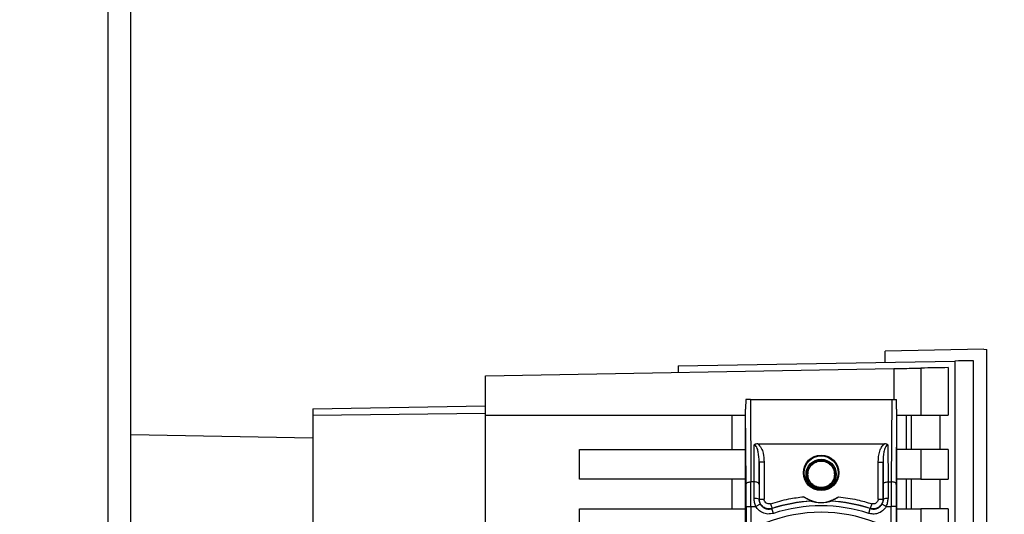
# Paper-space layout 'Blatt3' of a CAD drawing. Units: millimetres. Extents: x 0 to 420, y 0 to 297.
# Drawn here: x 126 to 136, y 187 to 192 of the extents above; entities that cross this region are included whole.
import ezdxf

# ---------------------------------------------------------------- set-up
doc = ezdxf.new("R2010")
doc.units = ezdxf.units.MM
doc.layers.add('1', color=7, linetype='Continuous')
doc.styles.add('SLDTEXTSTYLE1', font='TXT', dxfattribs={"width": 0.605})
doc.dimstyles.new('SLDDIMSTYLE1', dxfattribs={"dimtxt": 3.5, "dimasz": 2.5, "dimexe": 0, "dimexo": 0.0625, "dimgap": 0.875, "dimtad": 1, "dimdec": 1, "dimlfac": 10, "dimrnd": 1e-09, "dimzin": 12, "dimdsep": 46, "dimtxsty": 'SLDTEXTSTYLE1', "dimsah": 1, "dimcen": 0.09, "dimadec": 0, "dimazin": 3, "dimtfac": 1, "dimtdec": 1, "dimtofl": 0, "dimtmove": 0, "dimatfit": 3, "dimfxl": 1, "dimfrac": 2, "dimtolj": 1, "dimtzin": 12, "dimarcsym": 0})

# ---------------------------------------------------------------- blocks, each defined once
blk = doc.blocks.new('_D_28')
at = {"layer": '1'}
for p, q in [((151.4157, 249.6255), (189.6157, 249.6255)), ((188.6157, 134.8255), (188.6157, 249.6255)), ((111.1657, 134.8255), (189.6157, 134.8255))]:
    blk.add_line(p, q, dxfattribs=at)
for points in [[(188.6157, 249.6255), (188.2157, 247.1255), (189.0157, 247.1255)], [(188.6157, 134.8255), (189.0157, 137.3255), (188.2157, 137.3255)]]:
    blk.add_solid(points, dxfattribs=at)
at = {"layer": '1', "insert": (184.1039, 186.8783), "char_height": 3.5, "attachment_point": 1, "rotation": 90, "style": 'SLDTEXTSTYLE1'}
blk.add_mtext('1148', dxfattribs=at)

psp = doc.layouts.new('Blatt3')

# ---------------------------------------------------------------- linework, layer by layer
at = {"color": 1, "linetype": 'Continuous', "lineweight": 30}
for p, q in [((127.0607, 149.9255), (127.0607, 225.3255)), ((135.023, 188.4477), (135.023, 188.1354)), ((130.8857, 187.9933), (129.1357, 187.9717))]:
    psp.add_line(p, q, dxfattribs=at)
at = {"color": 7, "linetype": 'Continuous', "lineweight": 30}
for p, q in [((127.2907, 149.9255), (127.2907, 225.3255)), ((135.9357, 188.643), (134.9357, 188.6255)), ((134.9357, 188.5122), (134.9357, 188.6255)), ((135.9357, 188.643), (135.9657, 188.6425)), ((135.9657, 182.8757), (135.9657, 188.6425)), ((132.8357, 188.4755), (135.6405, 188.5245)), ((135.6405, 188.5245), (135.6405, 179.2266)), ((135.8297, 182.7542), (135.8297, 188.5278)), ((130.8857, 188.3755), (135.023, 188.4477)), ((132.8357, 188.4755), (132.8357, 188.4096)), ((135.2974, 188.4525), (135.2974, 187.9755)), ((135.5721, 188.4573), (135.5721, 187.9755)), ((130.8857, 187.9755), (130.8857, 188.3755)), ((133.5703, 188.1355), (133.5745, 187.2989)), ((133.5703, 188.1355), (135.001, 188.1355)), ((135.001, 188.1355), (134.9968, 187.2989)), ((129.1357, 188.0406), (130.8857, 188.0711)), ((129.1357, 188.0406), (129.1357, 187.9717)), ((133.5207, 182.0148), (133.5207, 188.0363)), ((133.5245, 187.2739), (133.5207, 188.0363)), ((135.0507, 188.0363), (135.0468, 187.2739)), ((135.0507, 188.0363), (135.0507, 182.0148)), ((129.1357, 187.9717), (129.1357, 186.8279)), ((130.8857, 187.9755), (133.5207, 187.9755)), ((130.8857, 179.7755), (130.8857, 187.9755)), ((133.3857, 187.6255), (133.3857, 187.9755)), ((135.0507, 187.9755), (135.2974, 187.9755)), ((135.1471, 187.9755), (135.1471, 187.6255)), ((135.202, 187.6255), (135.202, 187.9755)), ((135.2974, 187.9755), (135.5721, 187.9755)), ((135.4873, 187.9755), (135.4873, 187.6255)), ((129.1357, 187.7426), (127.2907, 187.7748)), ((131.8357, 187.6255), (133.5207, 187.6255)), ((131.8357, 187.3255), (131.8357, 187.6255)), ((133.6068, 187.2989), (133.6087, 187.6736)), ((133.6446, 187.6852), (134.9267, 187.6852)), ((134.9626, 187.6736), (134.9645, 187.2989)), ((135.2974, 187.6255), (135.0507, 187.6255)), ((135.2974, 187.6255), (135.2974, 187.3255)), ((135.5721, 187.6255), (135.2974, 187.6255)), ((135.5721, 187.6255), (135.5721, 187.3255)), ((133.6568, 187.2739), (133.658, 187.5001)), ((133.658, 187.5001), (133.658, 187.1247)), ((133.708, 187.5001), (133.658, 187.5001)), ((133.708, 187.5001), (133.708, 187.1247)), ((134.8634, 187.1247), (134.8634, 187.5001)), ((134.8634, 187.5001), (134.9134, 187.5001)), ((134.9134, 187.1247), (134.9134, 187.5001)), ((134.9134, 187.5001), (134.9145, 187.2739)), ((133.5207, 187.3255), (131.8357, 187.3255)), ((133.3857, 187.0255), (133.3857, 187.3255)), ((135.2974, 187.3255), (135.0507, 187.3255)), ((135.1471, 187.3255), (135.1471, 187.0255)), ((135.202, 187.0255), (135.202, 187.3255)), ((135.2974, 187.3255), (135.5721, 187.3255)), ((135.4873, 187.3255), (135.4873, 187.0255)), ((133.6068, 187.2989), (133.5745, 187.2989)), ((133.6063, 187.1307), (133.6068, 187.2989)), ((134.9645, 187.2989), (134.965, 187.1307)), ((134.9645, 187.2989), (134.9968, 187.2989)), ((133.658, 187.1247), (133.6563, 187.1225)), ((133.658, 187.1247), (133.708, 187.1247)), ((134.8634, 187.1247), (134.9134, 187.1247)), ((134.915, 187.1225), (134.9134, 187.1247)), ((131.8357, 186.7255), (131.8357, 187.0255)), ((131.8357, 187.0255), (133.5207, 187.0255)), ((133.525, 187.0489), (133.525, 183.0021)), ((133.525, 187.0489), (133.575, 187.0489)), ((133.575, 187.0489), (133.575, 183.0021)), ((133.575, 187.0489), (133.6255, 187.0489)), ((133.6691, 187.0734), (133.6255, 187.0489)), ((133.7733, 187.0772), (133.7887, 187.0296)), ((133.8026, 186.9798), (133.7871, 187.0273)), ((134.7688, 186.9798), (134.7842, 187.0273)), ((134.798, 187.0772), (134.7826, 187.0296)), ((134.9458, 187.0489), (134.9022, 187.0734)), ((134.9458, 187.0489), (134.9963, 187.0489)), ((134.9963, 183.0021), (134.9963, 187.0489)), ((135.0463, 187.0489), (134.9963, 187.0489)), ((135.0463, 187.0489), (135.0463, 183.0021)), ((135.0507, 187.0255), (135.2974, 187.0255)), ((135.2974, 187.0255), (135.2974, 186.7255)), ((135.5721, 187.0255), (135.2974, 187.0255)), ((135.5721, 187.0255), (135.5721, 186.7255))]:
    psp.add_line(p, q, dxfattribs=at)
at = {"color": 7, "linetype": 'Continuous', "lineweight": 30, "flags": 128}
for points in [[(133.5245, 187.2739), (133.5255, 187.2788), (133.5284, 187.2834), (133.5331, 187.2878), (133.5393, 187.2915), (133.5468, 187.2946), (133.5555, 187.297), (133.5648, 187.2984), (133.5745, 187.2989)], [(133.6568, 187.2739), (133.6558, 187.2788), (133.6529, 187.2834), (133.6483, 187.2878), (133.642, 187.2915), (133.6345, 187.2946), (133.6259, 187.297), (133.6165, 187.2984), (133.6068, 187.2989)], [(134.9145, 187.2739), (134.9155, 187.2788), (134.9184, 187.2834), (134.9231, 187.2878), (134.9293, 187.2915), (134.9368, 187.2946), (134.9455, 187.297), (134.9548, 187.2984), (134.9645, 187.2989)], [(135.0468, 187.2739), (135.0458, 187.2788), (135.0429, 187.2834), (135.0383, 187.2878), (135.032, 187.2915), (135.0245, 187.2946), (135.0159, 187.297), (135.0065, 187.2984), (134.9968, 187.2989)], [(133.7887, 187.0296), (133.7878, 187.0283), (133.7871, 187.0273)], [(134.7842, 187.0273), (134.7833, 187.0286), (134.7826, 187.0296)]]:
    psp.add_lwpolyline(points, dxfattribs=at)
at = {"color": 7, "linetype": 'Continuous', "lineweight": 30}
for centre, radius in [((134.2857, 187.3905), 0.1795), ((134.2857, 187.3905), 0.1724), ((134.2857, 187.3755), 0.153), ((134.2857, 187.3755), 0.1424)]:
    psp.add_circle(centre, radius, dxfattribs=at)
for centre, radius, start, end in [((133.6183, 187.0465), 0.085, 63.37291, 98.05085), ((134.2857, 187.3905), 0.3, 233.81595, 306.18405), ((134.9531, 187.0465), 0.085, 81.94901, 116.62698), ((134.2857, 185.4905), 1.6156, 93.53343, 107.97237), ((134.2857, 185.4905), 1.6173, 93.36558, 107.89593), ((134.2857, 185.4905), 1.5656, 72.02764, 107.97236), ((134.2857, 185.4905), 1.6173, 72.10407, 86.63442), ((134.2857, 185.4905), 1.6156, 72.02763, 86.46658), ((134.2857, 185.4905), 1.5004, 68.40494, 111.59506)]:
    psp.add_arc(centre, radius, start, end, dxfattribs=at)
for points, knots in [([(135.8297, 188.5278), (135.8148, 188.5275), (135.785, 188.527), (135.6887, 188.5253), (135.6405, 188.5245)], [0, 0, 0, 0, 0.4998862, 1, 1, 1, 1]), ([(135.7547, 188.5265), (135.755, 188.5265), (135.7555, 188.5265), (135.756, 188.5265), (135.7562, 188.5265)], [0, 0, 0, 0, 0.56, 1, 1, 1, 1]), ([(135.023, 188.4477), (135.0584, 188.4484), (135.1321, 188.4496), (135.2221, 188.4512), (135.2796, 188.4522), (135.2917, 188.4524), (135.2974, 188.4525)], [0, 0, 0, 0, 0.2704278, 0.5624148, 0.7896031, 1, 1, 1, 1]), ([(135.5721, 188.4573), (135.5288, 188.4566), (135.4515, 188.4552), (135.3445, 188.4534), (135.2974, 188.4525)], [0, 0, 0, 0, 0.5598343, 1, 1, 1, 1]), ([(133.5214, 188.1348), (133.5212, 188.1103), (133.521, 188.0803), (133.5207, 188.0479), (133.5207, 188.0396), (133.5207, 188.0372), (133.5207, 188.0363)], [0, 0, 0, 0, 0.759745, 0.932709, 0.973735, 1, 1, 1, 1]), ([(133.5703, 188.1355), (133.5641, 188.1355), (133.5512, 188.1355), (133.536, 188.1353), (133.5258, 188.135), (133.5229, 188.1348), (133.5214, 188.1348)], [0, 0, 0, 0, 0.258386, 0.54232, 0.774154, 1, 1, 1, 1]), ([(135.001, 188.1355), (135.0072, 188.1355), (135.0202, 188.1355), (135.0353, 188.1353), (135.0455, 188.135), (135.0484, 188.1348), (135.0499, 188.1348)], [0, 0, 0, 0, 0.258386, 0.54232, 0.774154, 1, 1, 1, 1]), ([(135.0507, 188.0363), (135.0507, 188.0371), (135.0507, 188.0392), (135.0506, 188.044), (135.0506, 188.0554), (135.0503, 188.0864), (135.0501, 188.1141), (135.0499, 188.1348)], [0, 0, 0, 0, 0.0232198, 0.0585359, 0.1391747, 0.3603803, 1, 1, 1, 1]), ([(133.6446, 187.6852), (133.6372, 187.6848), (133.6267, 187.6841), (133.6145, 187.679), (133.6106, 187.6754), (133.6087, 187.6736)], [0, 0, 0, 0, 0.562886, 0.790423, 1, 1, 1, 1]), ([(133.658, 187.5001), (133.6566, 187.5348), (133.6546, 187.5855), (133.6391, 187.6416), (133.6259, 187.6648), (133.6168, 187.6716), (133.6121, 187.6734), (133.6098, 187.6735), (133.6087, 187.6736)], [0, 0, 0, 0, 0.551781, 0.806788, 0.923462, 0.964961, 0.982952, 1, 1, 1, 1]), ([(133.6446, 187.6852), (133.6571, 187.6712), (133.682, 187.6431), (133.7028, 187.5779), (133.706, 187.5297), (133.708, 187.5001)], [0, 0, 0, 0, 0.276938, 0.556729, 1, 1, 1, 1]), ([(134.8634, 187.5001), (134.8663, 187.5379), (134.8703, 187.5903), (134.8962, 187.6533), (134.9165, 187.6746), (134.9267, 187.6852)], [0, 0, 0, 0, 0.563155, 0.782125, 1, 1, 1, 1]), ([(134.9626, 187.6736), (134.9615, 187.6735), (134.9592, 187.6734), (134.9546, 187.6716), (134.9454, 187.6648), (134.9322, 187.6416), (134.9167, 187.5855), (134.9147, 187.5348), (134.9134, 187.5001)], [0, 0, 0, 0, 0.01705, 0.035045, 0.076549, 0.193202, 0.448224, 1, 1, 1, 1]), ([(134.9626, 187.6736), (134.9607, 187.6754), (134.9568, 187.679), (134.9447, 187.6841), (134.9342, 187.6848), (134.9267, 187.6852)], [0, 0, 0, 0, 0.209577, 0.437114, 1, 1, 1, 1]), ([(133.525, 187.0489), (133.525, 187.0931), (133.5249, 187.1722), (133.5246, 187.2428), (133.5245, 187.2739)], [0, 0, 0, 0, 0.559553, 1, 1, 1, 1]), ([(133.575, 187.0489), (133.575, 187.0923), (133.575, 187.18), (133.5747, 187.259), (133.5745, 187.2989)], [0, 0, 0, 0, 0.49416, 1, 1, 1, 1]), ([(133.6568, 187.2739), (133.6567, 187.2469), (133.6565, 187.1987), (133.6564, 187.1458), (133.6563, 187.1225)], [0, 0, 0, 0, 0.559667, 1, 1, 1, 1]), ([(134.9145, 187.2739), (134.9146, 187.2469), (134.9148, 187.1987), (134.9149, 187.1458), (134.915, 187.1225)], [0, 0, 0, 0, 0.559854, 1, 1, 1, 1]), ([(134.9968, 187.2989), (134.9967, 187.259), (134.9964, 187.18), (134.9963, 187.0923), (134.9963, 187.0489)], [0, 0, 0, 0, 0.50584, 1, 1, 1, 1]), ([(135.0468, 187.2739), (135.0467, 187.234), (135.0464, 187.1626), (135.0463, 187.0837), (135.0463, 187.0489)], [0, 0, 0, 0, 0.559553, 1, 1, 1, 1]), ([(133.6255, 187.0489), (133.62, 187.062), (133.6088, 187.0882), (133.6072, 187.1165), (133.6063, 187.1307)], [0, 0, 0, 0, 0.496116, 1, 1, 1, 1]), ([(133.6563, 187.1225), (133.6569, 187.114), (133.658, 187.097), (133.6654, 187.0813), (133.6691, 187.0734)], [0, 0, 0, 0, 0.502317, 1, 1, 1, 1]), ([(133.7887, 187.0296), (133.7811, 187.0277), (133.7658, 187.0239), (133.742, 187.0251), (133.7192, 187.0315), (133.6986, 187.0431), (133.6812, 187.0593), (133.6681, 187.0789), (133.6596, 187.1012), (133.6585, 187.1169), (133.658, 187.1247)], [0, 0, 0, 0, 0.1249285, 0.2498949, 0.37493, 0.4999275, 0.6249534, 0.7499689, 0.8749802, 1, 1, 1, 1]), ([(133.7733, 187.0772), (133.7676, 187.0759), (133.7561, 187.0735), (133.7385, 187.0776), (133.7227, 187.0877), (133.7105, 187.104), (133.7088, 187.1178), (133.708, 187.1247)], [0, 0, 0, 0, 0.1867468, 0.3735909, 0.5604033, 0.7801996, 1, 1, 1, 1]), ([(133.7733, 187.0772), (133.8348, 187.0951), (133.9449, 187.1272), (134.0585, 187.1419), (134.1085, 187.1484)], [0, 0, 0, 0, 0.559185, 1, 1, 1, 1]), ([(134.1907, 187.105), (134.1906, 187.1051), (134.1903, 187.1053), (134.1863, 187.1067), (134.175, 187.1111), (134.1554, 187.1197), (134.1318, 187.1324), (134.1163, 187.1431), (134.1085, 187.1484)], [0, 0, 0, 0, 0.050499, 0.107418, 0.250734, 0.500389, 0.749864, 1, 1, 1, 1]), ([(134.4628, 187.1484), (134.4551, 187.143), (134.4435, 187.135), (134.4292, 187.1269), (134.4213, 187.1227), (134.4097, 187.1169), (134.3969, 187.1113), (134.3856, 187.107), (134.3812, 187.1053), (134.3808, 187.1051), (134.3806, 187.105)], [0, 0, 0, 0, 0.249073, 0.374173, 0.455206, 0.499155, 0.748496, 0.874052, 0.940668, 1, 1, 1, 1]), ([(134.4628, 187.1484), (134.5263, 187.1398), (134.6398, 187.1243), (134.7496, 187.0916), (134.798, 187.0772)], [0, 0, 0, 0, 0.559187, 1, 1, 1, 1]), ([(134.9134, 187.1247), (134.9128, 187.1169), (134.9117, 187.1012), (134.9032, 187.0789), (134.8901, 187.0592), (134.8727, 187.0431), (134.8521, 187.0315), (134.8293, 187.0251), (134.8055, 187.0239), (134.7903, 187.0277), (134.7826, 187.0296)], [0, 0, 0, 0, 0.125092, 0.250208, 0.375227, 0.500185, 0.625199, 0.750166, 0.875094, 1, 1, 1, 1]), ([(134.8634, 187.1247), (134.8628, 187.1189), (134.8616, 187.1071), (134.8522, 187.0917), (134.8378, 187.0797), (134.8185, 187.0732), (134.8048, 187.0758), (134.798, 187.0772)], [0, 0, 0, 0, 0.187011, 0.373896, 0.560668, 0.780377, 1, 1, 1, 1]), ([(134.915, 187.1225), (134.9144, 187.114), (134.9134, 187.097), (134.9059, 187.0813), (134.9022, 187.0734)], [0, 0, 0, 0, 0.502317, 1, 1, 1, 1]), ([(134.9458, 187.0489), (134.9513, 187.062), (134.9626, 187.0883), (134.9642, 187.1165), (134.965, 187.1307)], [0, 0, 0, 0, 0.497025, 1, 1, 1, 1]), ([(133.8026, 186.9798), (133.7836, 186.9759), (133.7457, 186.9683), (133.6928, 186.9836), (133.6513, 187.0115), (133.6341, 187.0365), (133.6255, 187.0489)], [0, 0, 0, 0, 0.279791, 0.559265, 0.780106, 1, 1, 1, 1]), ([(133.6691, 187.0734), (133.6758, 187.064), (133.689, 187.0453), (133.7192, 187.0276), (133.7534, 187.0201), (133.7759, 187.0249), (133.7871, 187.0273)], [0, 0, 0, 0, 0.2499959, 0.4999897, 0.749989, 1, 1, 1, 1]), ([(134.1861, 187.1031), (134.1869, 187.1035), (134.1885, 187.1041), (134.19, 187.1048), (134.1907, 187.105)], [0, 0, 0, 0, 0.56, 1, 1, 1, 1]), ([(134.3852, 187.1031), (134.3851, 187.103), (134.3848, 187.1028), (134.3817, 187.1016), (134.3767, 187.0999), (134.3649, 187.0962), (134.3346, 187.0885), (134.2856, 187.0837), (134.2366, 187.0885), (134.2064, 187.0962), (134.1946, 187.0999), (134.1896, 187.1016), (134.1865, 187.1028), (134.1862, 187.103), (134.1861, 187.1031)], [0, 0, 0, 0, 0.027734, 0.056715, 0.089069, 0.12633, 0.251352, 0.500161, 0.748907, 0.873801, 0.911008, 0.943323, 0.97228, 1, 1, 1, 1]), ([(134.3806, 187.105), (134.3815, 187.1047), (134.383, 187.104), (134.3846, 187.1034), (134.3852, 187.1031)], [0, 0, 0, 0, 0.56, 1, 1, 1, 1]), ([(134.9458, 187.0489), (134.9344, 187.0333), (134.9118, 187.0019), (134.8625, 186.9773), (134.8131, 186.9697), (134.7835, 186.9764), (134.7688, 186.9798)], [0, 0, 0, 0, 0.279792, 0.559266, 0.780106, 1, 1, 1, 1]), ([(134.7842, 187.0273), (134.7954, 187.0249), (134.8179, 187.0201), (134.8521, 187.0276), (134.8823, 187.0453), (134.8956, 187.064), (134.9022, 187.0734)], [0, 0, 0, 0, 0.250011, 0.50001, 0.750004, 1, 1, 1, 1])]:
    psp.add_open_spline(points, degree=3, knots=knots, dxfattribs=at)
psp.add_open_spline([(134.1512, 187.3755), (134.1532, 187.3579), (134.1572, 187.3227), (134.1883, 187.2779), (134.2328, 187.248), (134.2857, 187.2375), (134.3385, 187.248), (134.3832, 187.2779), (134.4132, 187.3227), (134.4237, 187.3755), (134.4132, 187.4283), (134.3832, 187.4731), (134.3385, 187.503), (134.2857, 187.5135), (134.2328, 187.503), (134.1883, 187.4731), (134.1572, 187.4283), (134.1532, 187.3931), (134.1512, 187.3755)], degree=3, dxfattribs=at)

# ---------------------------------------------------------------- dimensions: what is measured, and where the dimension line sits
at = {"layer": '1'}
dim = psp.add_linear_dim(base=(188.6157, 249.6255), p1=(110.1657, 134.8255), p2=(150.4157, 249.6255), angle=90, dimstyle='SLDDIMSTYLE1', dxfattribs=at)
dim.commit()
dim.dimension.update_dxf_attribs({"geometry": '_D_28', "text_midpoint": (188.6157, 192.2255), "dimtype": 160})

doc.saveas('drawing.dxf')
